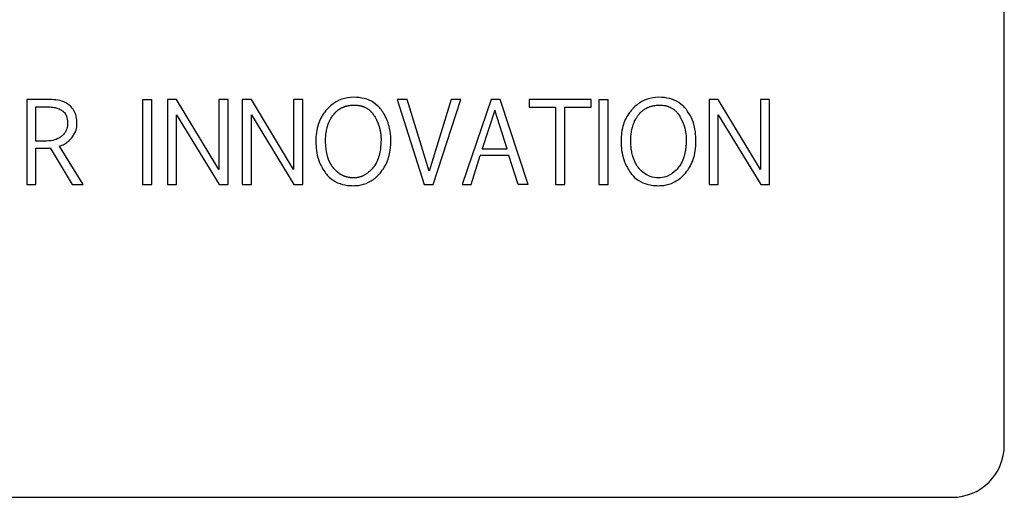
# Model space of a CAD drawing. Units: inches. Extents: x 0.4 to 16.6, y 0.2 to 10.8.
# Drawn here: x 12.8 to 12.8, y 5.7 to 5.7 of the extents above; entities that cross this region are included whole.
import ezdxf

# ---------------------------------------------------------------- set-up
doc = ezdxf.new("R2010")
doc.units = ezdxf.units.IN
doc.header["$MEASUREMENT"] = 0
doc.layers.add('WH', color=7, linetype='Continuous')

msp = doc.modelspace()

# ---------------------------------------------------------------- linework, layer by layer
at = {"layer": 'WH', "linetype": 'Continuous', "lineweight": 25}
for p, q in [((12.830314, 5.663215), (12.830314, 5.730473)), ((12.768849, 5.684949), (12.768849, 5.679615)), ((12.770296, 5.684949), (12.768849, 5.684949)), ((12.769428, 5.68449), (12.770075, 5.68449)), ((12.769428, 5.682328), (12.769428, 5.68449)), ((12.776126, 5.684949), (12.776705, 5.684949)), ((12.776126, 5.684949), (12.776126, 5.679615)), ((12.776705, 5.679615), (12.776705, 5.684949)), ((12.777694, 5.684949), (12.777698, 5.679615)), ((12.778273, 5.684949), (12.777694, 5.684949)), ((12.780925, 5.680548), (12.778273, 5.684949)), ((12.781504, 5.684949), (12.780925, 5.684949)), ((12.780925, 5.684949), (12.780925, 5.680548)), ((12.781504, 5.679615), (12.781504, 5.684949)), ((12.782393, 5.684949), (12.782396, 5.679615)), ((12.782972, 5.684949), (12.782393, 5.684949)), ((12.785623, 5.680548), (12.782972, 5.684949)), ((12.785623, 5.684949), (12.785623, 5.680548)), ((12.786202, 5.684949), (12.785623, 5.684949)), ((12.786202, 5.679615), (12.786202, 5.684949)), ((12.792149, 5.684949), (12.793838, 5.679615)), ((12.792776, 5.684949), (12.792149, 5.684949)), ((12.794148, 5.680449), (12.792776, 5.684949)), ((12.795533, 5.684949), (12.794148, 5.680449)), ((12.794396, 5.679615), (12.796146, 5.684949)), ((12.796146, 5.684949), (12.795533, 5.684949)), ((12.798046, 5.684949), (12.796221, 5.679615)), ((12.798608, 5.684949), (12.798046, 5.684949)), ((12.800378, 5.679615), (12.798608, 5.684949)), ((12.80433, 5.684949), (12.800443, 5.684949)), ((12.800443, 5.684949), (12.800443, 5.684459)), ((12.80433, 5.684459), (12.80433, 5.684949)), ((12.804818, 5.684949), (12.804818, 5.679615)), ((12.804818, 5.684949), (12.805396, 5.684949)), ((12.805396, 5.679615), (12.805396, 5.684949)), ((12.812324, 5.684949), (12.811746, 5.684949)), ((12.811746, 5.684949), (12.811749, 5.679615)), ((12.814977, 5.680548), (12.812324, 5.684949)), ((12.814977, 5.684949), (12.814977, 5.680548)), ((12.815555, 5.684949), (12.814977, 5.684949)), ((12.815555, 5.679615), (12.815555, 5.684949)), ((12.778273, 5.683996), (12.780949, 5.679615)), ((12.778273, 5.679615), (12.778273, 5.683996)), ((12.782972, 5.683996), (12.785647, 5.679615)), ((12.782972, 5.679615), (12.782972, 5.683996)), ((12.798285, 5.684282), (12.797488, 5.681845)), ((12.79905, 5.681845), (12.798285, 5.684282)), ((12.800443, 5.684459), (12.802094, 5.684459)), ((12.802094, 5.684459), (12.802094, 5.679615)), ((12.802672, 5.684459), (12.80433, 5.684459)), ((12.802672, 5.679615), (12.802672, 5.684459)), ((12.812324, 5.683996), (12.815, 5.679615)), ((12.812324, 5.679615), (12.812324, 5.683996)), ((12.769983, 5.682328), (12.769428, 5.682328)), ((12.772393, 5.679615), (12.770902, 5.682015)), ((12.769428, 5.679615), (12.769428, 5.681889)), ((12.77033, 5.681903), (12.771705, 5.679615)), ((12.796797, 5.679615), (12.797368, 5.681433)), ((12.79917, 5.681433), (12.797368, 5.681433)), ((12.797488, 5.681845), (12.79905, 5.681845)), ((12.799738, 5.679615), (12.79917, 5.681433)), ((12.768849, 5.679615), (12.769428, 5.679615)), ((12.771705, 5.679615), (12.772393, 5.679615)), ((12.776126, 5.679615), (12.776705, 5.679615)), ((12.777698, 5.679615), (12.778273, 5.679615)), ((12.780949, 5.679615), (12.781504, 5.679615)), ((12.782396, 5.679615), (12.782972, 5.679615)), ((12.785647, 5.679615), (12.786202, 5.679615)), ((12.793838, 5.679615), (12.794396, 5.679615)), ((12.796221, 5.679615), (12.796797, 5.679615)), ((12.800378, 5.679615), (12.799738, 5.679615)), ((12.802094, 5.679615), (12.802672, 5.679615)), ((12.804818, 5.679615), (12.805396, 5.679615)), ((12.811749, 5.679615), (12.812324, 5.679615)), ((12.815, 5.679615), (12.815555, 5.679615)), ((12.710563, 5.659935), (12.827033, 5.659935))]:
    msp.add_line(p, q, dxfattribs=at)
msp.add_arc((12.827033, 5.663215), 0.003281, 270, 0, dxfattribs=at)
for points, knots in [([(12.770075, 5.68449), (12.77013, 5.684489), (12.770294, 5.684487), (12.770541, 5.684462), (12.77084, 5.684399), (12.771007, 5.684298), (12.771101, 5.684241)], [0, 0, 0, 0, 0.153027, 0.459506, 0.693863, 1, 1, 1, 1]), ([(12.771576, 5.684553), (12.771488, 5.68462), (12.771258, 5.684798), (12.770807, 5.684928), (12.770462, 5.684942), (12.770296, 5.684949)], [0, 0, 0, 0, 0.2420829, 0.6351151, 1, 1, 1, 1]), ([(12.772008, 5.683424), (12.772004, 5.683533), (12.771992, 5.683819), (12.771868, 5.684231), (12.771662, 5.684458), (12.771576, 5.684553)], [0, 0, 0, 0, 0.265165, 0.692361, 1, 1, 1, 1]), ([(12.791131, 5.68432), (12.791059, 5.684403), (12.790849, 5.684647), (12.790386, 5.684941), (12.789727, 5.685102), (12.78902, 5.685097), (12.78832, 5.684861), (12.787915, 5.684538), (12.787735, 5.684341), (12.787715, 5.68432)], [0, 0, 0, 0, 0.085174, 0.250203, 0.414872, 0.605951, 0.792001, 0.977808, 1, 1, 1, 1]), ([(12.788117, 5.683974), (12.788151, 5.684017), (12.788194, 5.68407), (12.78825, 5.684129), (12.788289, 5.684168), (12.788329, 5.684206), (12.788371, 5.684241), (12.788402, 5.684267), (12.788435, 5.684292), (12.788468, 5.684316), (12.788502, 5.684339), (12.788536, 5.684361), (12.788583, 5.68439), (12.788631, 5.684416), (12.78868, 5.684441), (12.788717, 5.684458), (12.788755, 5.684474), (12.788793, 5.684489), (12.788832, 5.684503), (12.788871, 5.684516), (12.788923, 5.684532), (12.788976, 5.684547), (12.789029, 5.684558), (12.789069, 5.684567), (12.78911, 5.684574), (12.78915, 5.68458), (12.789204, 5.684587), (12.789259, 5.684592), (12.789327, 5.684597), (12.789423, 5.6846), (12.789532, 5.684598), (12.789628, 5.68459), (12.789682, 5.684584), (12.789723, 5.684578), (12.789763, 5.684571), (12.789817, 5.684561), (12.78987, 5.684548), (12.789923, 5.684533), (12.789962, 5.684521), (12.790001, 5.684508), (12.790039, 5.684494), (12.790077, 5.684478), (12.790115, 5.684461), (12.790164, 5.684437), (12.790212, 5.684411), (12.790259, 5.684382), (12.790293, 5.68436), (12.790326, 5.684336), (12.790359, 5.684312), (12.790391, 5.684286), (12.790422, 5.684259), (12.790463, 5.684222), (12.790501, 5.684184), (12.790538, 5.684143), (12.790565, 5.684112), (12.790591, 5.68408), (12.790616, 5.684048), (12.790645, 5.684007), (12.790678, 5.683959), (12.790701, 5.68392), (12.790713, 5.683901)], [0, 0, 0, 0, 0.0539, 0.067337, 0.080814, 0.107717, 0.121213, 0.134644, 0.148127, 0.161559, 0.175015, 0.188509, 0.201958, 0.228897, 0.242313, 0.255809, 0.269219, 0.282685, 0.296155, 0.30962, 0.323118, 0.350016, 0.363499, 0.376921, 0.390409, 0.403846, 0.41731, 0.444259, 0.457699, 0.484606, 0.538459, 0.565377, 0.578885, 0.592303, 0.60577, 0.619236, 0.646141, 0.659592, 0.6731, 0.686524, 0.699969, 0.713435, 0.726923, 0.740398, 0.767321, 0.780787, 0.794225, 0.807702, 0.821127, 0.834616, 0.848064, 0.861532, 0.888463, 0.901886, 0.915354, 0.928814, 0.942291, 0.955731, 0.977872, 1, 1, 1, 1]), ([(12.807334, 5.680633), (12.8073, 5.680676), (12.807132, 5.680892), (12.807011, 5.681175), (12.806931, 5.681464), (12.806907, 5.681569), (12.806882, 5.681701), (12.806865, 5.681808), (12.80685, 5.681942), (12.806838, 5.682076), (12.806832, 5.682211), (12.806829, 5.682346), (12.806829, 5.682454), (12.806835, 5.682588), (12.806842, 5.682696), (12.806854, 5.682803), (12.806868, 5.68291), (12.806887, 5.683016), (12.80691, 5.683122), (12.806937, 5.683226), (12.806969, 5.683329), (12.807005, 5.683431), (12.807035, 5.683506), (12.807079, 5.683604), (12.807129, 5.6837), (12.807183, 5.683794), (12.807227, 5.683862), (12.807273, 5.683928), (12.807338, 5.684015), (12.807408, 5.684097), (12.807484, 5.684173), (12.807544, 5.684228), (12.807607, 5.684279), (12.807672, 5.684326), (12.80774, 5.68437), (12.807834, 5.684424), (12.807932, 5.68447), (12.808033, 5.684508), (12.80811, 5.684532), (12.808189, 5.684552), (12.808268, 5.684569), (12.808375, 5.684586), (12.808482, 5.684596), (12.808617, 5.6846), (12.808752, 5.684597), (12.808886, 5.684583), (12.808993, 5.684564), (12.809071, 5.684546), (12.809149, 5.684523), (12.809251, 5.684487), (12.809349, 5.684441), (12.809443, 5.684387), (12.80951, 5.684342), (12.809574, 5.684293), (12.809635, 5.68424), (12.809693, 5.684183), (12.809759, 5.684109), (12.809832, 5.684017), (12.809879, 5.68394), (12.809903, 5.683901)], [0, 0, 0, 0, 0.024907, 0.124381, 0.13665, 0.16119, 0.173446, 0.197988, 0.210261, 0.23479, 0.25933, 0.271597, 0.29614, 0.308398, 0.332944, 0.345206, 0.357475, 0.382012, 0.394282, 0.406546, 0.431103, 0.443361, 0.455631, 0.467886, 0.492439, 0.504708, 0.516979, 0.529254, 0.541527, 0.566088, 0.578357, 0.590618, 0.602898, 0.615166, 0.627432, 0.639708, 0.664267, 0.676547, 0.688797, 0.701084, 0.713354, 0.72561, 0.750186, 0.762442, 0.786977, 0.811557, 0.823821, 0.836098, 0.848365, 0.860639, 0.885209, 0.897481, 0.909762, 0.92203, 0.934297, 0.946576, 0.95884, 0.979343, 1, 1, 1, 1]), ([(12.810322, 5.68432), (12.81025, 5.684403), (12.810039, 5.684648), (12.809576, 5.684942), (12.808916, 5.685102), (12.808209, 5.685096), (12.807508, 5.68486), (12.807105, 5.684537), (12.806925, 5.68434), (12.806906, 5.68432)], [0, 0, 0, 0, 0.08519, 0.250488, 0.415403, 0.606638, 0.792652, 0.978505, 1, 1, 1, 1]), ([(12.771101, 5.684241), (12.771142, 5.684204), (12.771247, 5.684108), (12.771374, 5.683858), (12.77141, 5.683615), (12.771412, 5.683459), (12.771413, 5.683435)], [0, 0, 0, 0, 0.185034, 0.476606, 0.918677, 1, 1, 1, 1]), ([(12.787715, 5.68432), (12.787645, 5.684236), (12.787389, 5.683928), (12.787064, 5.683213), (12.786991, 5.682161), (12.787134, 5.681113), (12.78749, 5.680547), (12.787637, 5.680313)], [0, 0, 0, 0, 0.076667, 0.279869, 0.535274, 0.808462, 1, 1, 1, 1]), ([(12.789408, 5.68002), (12.789381, 5.680021), (12.78934, 5.680021), (12.789285, 5.680024), (12.789245, 5.680027), (12.789204, 5.680032), (12.789163, 5.680037), (12.789122, 5.680043), (12.789069, 5.680053), (12.789015, 5.680064), (12.788962, 5.680078), (12.788923, 5.68009), (12.788884, 5.680102), (12.788845, 5.680116), (12.788807, 5.680131), (12.788769, 5.680146), (12.788732, 5.680163), (12.788695, 5.680181), (12.788658, 5.6802), (12.788622, 5.68022), (12.788587, 5.68024), (12.788541, 5.680269), (12.788495, 5.6803), (12.788451, 5.680333), (12.788419, 5.680358), (12.788387, 5.680384), (12.788356, 5.680411), (12.788325, 5.680438), (12.788296, 5.680466), (12.788257, 5.680504), (12.788219, 5.680544), (12.788183, 5.680585), (12.78813, 5.680648), (12.787955, 5.680874), (12.78783, 5.681152), (12.787747, 5.681438), (12.787721, 5.681542), (12.787695, 5.681673), (12.787674, 5.681806), (12.787659, 5.681939), (12.787648, 5.682072), (12.787641, 5.682206), (12.787638, 5.68234), (12.787639, 5.682473), (12.787643, 5.682581), (12.787651, 5.682687), (12.787661, 5.682794), (12.787675, 5.6829), (12.787699, 5.683032), (12.787722, 5.683137), (12.78775, 5.68324), (12.787774, 5.683317), (12.787809, 5.683418), (12.787849, 5.683518), (12.787894, 5.683615), (12.787931, 5.683686), (12.787978, 5.683771), (12.788039, 5.683868), (12.78809, 5.683939), (12.788117, 5.683974)], [0, 0, 0, 0, 0.016379, 0.0246, 0.032793, 0.040965, 0.049163, 0.057384, 0.065567, 0.081973, 0.090177, 0.098358, 0.106571, 0.114735, 0.122937, 0.131146, 0.139324, 0.147522, 0.155746, 0.163915, 0.172123, 0.180321, 0.196711, 0.204914, 0.21313, 0.22131, 0.229512, 0.237717, 0.2459, 0.254108, 0.270488, 0.278694, 0.286886, 0.319709, 0.449859, 0.465919, 0.498033, 0.514072, 0.546197, 0.578299, 0.594358, 0.626453, 0.658565, 0.674608, 0.706717, 0.722784, 0.738825, 0.770932, 0.786996, 0.819111, 0.835171, 0.851223, 0.867271, 0.899396, 0.915446, 0.931509, 0.947555, 0.973715, 1, 1, 1, 1]), ([(12.789378, 5.67953), (12.789487, 5.679534), (12.789819, 5.679546), (12.790371, 5.679714), (12.790989, 5.68017), (12.791485, 5.680867), (12.791782, 5.681904), (12.79174, 5.682996), (12.791458, 5.683865), (12.791203, 5.68422), (12.791131, 5.68432)], [0, 0, 0, 0, 0.053132, 0.160455, 0.273345, 0.419901, 0.566221, 0.788696, 0.940369, 1, 1, 1, 1]), ([(12.790713, 5.683901), (12.79074, 5.683854), (12.790781, 5.683782), (12.790824, 5.683697), (12.790848, 5.683648), (12.790865, 5.683611), (12.790882, 5.683573), (12.790904, 5.683523), (12.790924, 5.683472), (12.790944, 5.683421), (12.790958, 5.683383), (12.790972, 5.683344), (12.790985, 5.683306), (12.791002, 5.683253), (12.791018, 5.683201), (12.791032, 5.683148), (12.791042, 5.683109), (12.791052, 5.683069), (12.791061, 5.683029), (12.791069, 5.682989), (12.79108, 5.682935), (12.791089, 5.682881), (12.791098, 5.682827), (12.791103, 5.682786), (12.791108, 5.682746), (12.791112, 5.682705), (12.791116, 5.682664), (12.791119, 5.682609), (12.791122, 5.682555), (12.791124, 5.6825), (12.791125, 5.682418), (12.791121, 5.68213), (12.79107, 5.681577), (12.790872, 5.680986), (12.79062, 5.680653), (12.790511, 5.680535), (12.790436, 5.68046), (12.790357, 5.680388), (12.790273, 5.680321), (12.790208, 5.680274), (12.790141, 5.680231), (12.790072, 5.68019), (12.790001, 5.680154), (12.789927, 5.680121), (12.789853, 5.680093), (12.789776, 5.680069), (12.789698, 5.68005), (12.78962, 5.680035), (12.789523, 5.680023), (12.789452, 5.680021), (12.789408, 5.68002)], [0, 0, 0, 0, 0.0339596, 0.0509045, 0.0593867, 0.0678708, 0.076341, 0.0848338, 0.1017895, 0.1102712, 0.1187526, 0.1272256, 0.1357101, 0.1442014, 0.1611657, 0.1696313, 0.1781049, 0.1865981, 0.195074, 0.2035439, 0.2120372, 0.2290025, 0.2374862, 0.2459675, 0.2544389, 0.2629126, 0.2713987, 0.2798918, 0.2968358, 0.3053309, 0.3138033, 0.347732, 0.4838238, 0.6579841, 0.7244537, 0.7410073, 0.7575628, 0.7906608, 0.8072255, 0.8237909, 0.8403453, 0.8568722, 0.8734466, 0.8899926, 0.9065454, 0.9231079, 0.9396431, 0.9562151, 0.9727564, 1, 1, 1, 1]), ([(12.806906, 5.68432), (12.806836, 5.684236), (12.80658, 5.683928), (12.806255, 5.683213), (12.806182, 5.682161), (12.806325, 5.681114), (12.806681, 5.680547), (12.806828, 5.680313)], [0, 0, 0, 0, 0.076673, 0.279887, 0.535309, 0.808515, 1, 1, 1, 1]), ([(12.809903, 5.683901), (12.80993, 5.683854), (12.810066, 5.683615), (12.810285, 5.683069), (12.810329, 5.682449), (12.810298, 5.682017), (12.810282, 5.681869), (12.81027, 5.681786), (12.81026, 5.681723), (12.810248, 5.681661), (12.810236, 5.681599), (12.810222, 5.681537), (12.810207, 5.681475), (12.810191, 5.681414), (12.810173, 5.681353), (12.810153, 5.681293), (12.810136, 5.681243), (12.810118, 5.681193), (12.810098, 5.681144), (12.810073, 5.681086), (12.810051, 5.681038), (12.810018, 5.680972), (12.809944, 5.680833), (12.809854, 5.680716), (12.80979, 5.680633)], [0, 0, 0, 0, 0.047514, 0.23871, 0.505104, 0.578575, 0.615297, 0.633664, 0.652017, 0.670381, 0.688725, 0.707084, 0.725451, 0.743806, 0.762175, 0.780526, 0.798886, 0.808061, 0.826419, 0.844788, 0.863159, 0.872329, 0.909054, 1, 1, 1, 1]), ([(12.810258, 5.680322), (12.810325, 5.680408), (12.810582, 5.680734), (12.810907, 5.681501), (12.810966, 5.68263), (12.810774, 5.683652), (12.81043, 5.684161), (12.810322, 5.68432)], [0, 0, 0, 0, 0.0770082, 0.2920409, 0.5704384, 0.8655175, 1, 1, 1, 1]), ([(12.771413, 5.683435), (12.771411, 5.68338), (12.771404, 5.683214), (12.771318, 5.682946), (12.771164, 5.682746), (12.77106, 5.682656), (12.77104, 5.682638)], [0, 0, 0, 0, 0.181134, 0.547555, 0.90922, 1, 1, 1, 1]), ([(12.771674, 5.682537), (12.77174, 5.682626), (12.771894, 5.682834), (12.771997, 5.683149), (12.772006, 5.683361), (12.772008, 5.683424)], [0, 0, 0, 0, 0.341838, 0.803674, 1, 1, 1, 1]), ([(12.77104, 5.682638), (12.770996, 5.682605), (12.770834, 5.682483), (12.770473, 5.682352), (12.770154, 5.682337), (12.769983, 5.682328)], [0, 0, 0, 0, 0.146773, 0.543009, 1, 1, 1, 1]), ([(12.770902, 5.682015), (12.771007, 5.682052), (12.77119, 5.682116), (12.771453, 5.682296), (12.771592, 5.682448), (12.771674, 5.682537)], [0, 0, 0, 0, 0.349525, 0.614303, 1, 1, 1, 1]), ([(12.769428, 5.681889), (12.769537, 5.68189), (12.769742, 5.681892), (12.769995, 5.681895), (12.770187, 5.681897), (12.770283, 5.681901), (12.77033, 5.681903)], [0, 0, 0, 0, 0.363556, 0.681838, 0.840882, 1, 1, 1, 1]), ([(12.787637, 5.680313), (12.787709, 5.680229), (12.787919, 5.679983), (12.788382, 5.679686), (12.788921, 5.679545), (12.789256, 5.679534), (12.789378, 5.67953)], [0, 0, 0, 0, 0.166602, 0.49133, 0.815668, 1, 1, 1, 1]), ([(12.806828, 5.680313), (12.806899, 5.680229), (12.80711, 5.679983), (12.807574, 5.679686), (12.808113, 5.679545), (12.808448, 5.679534), (12.808569, 5.67953)], [0, 0, 0, 0, 0.166524, 0.491695, 0.816309, 1, 1, 1, 1]), ([(12.808599, 5.68002), (12.808545, 5.680022), (12.808312, 5.680028), (12.807905, 5.680136), (12.807547, 5.680389), (12.807382, 5.680578), (12.807334, 5.680633)], [0, 0, 0, 0, 0.113006, 0.481037, 0.849392, 1, 1, 1, 1]), ([(12.808569, 5.67953), (12.808679, 5.679534), (12.80901, 5.679546), (12.80956, 5.679715), (12.81, 5.680032), (12.810206, 5.680264), (12.810258, 5.680322)], [0, 0, 0, 0, 0.170963, 0.5163226, 0.8795393, 1, 1, 1, 1]), ([(12.80979, 5.680633), (12.809753, 5.680592), (12.809571, 5.680388), (12.809219, 5.680126), (12.808817, 5.680025), (12.808632, 5.680021), (12.808599, 5.68002)], [0, 0, 0, 0, 0.119176, 0.596004, 0.928968, 1, 1, 1, 1])]:
    msp.add_open_spline(points, degree=3, knots=knots, dxfattribs=at)

doc.saveas('drawing.dxf')
